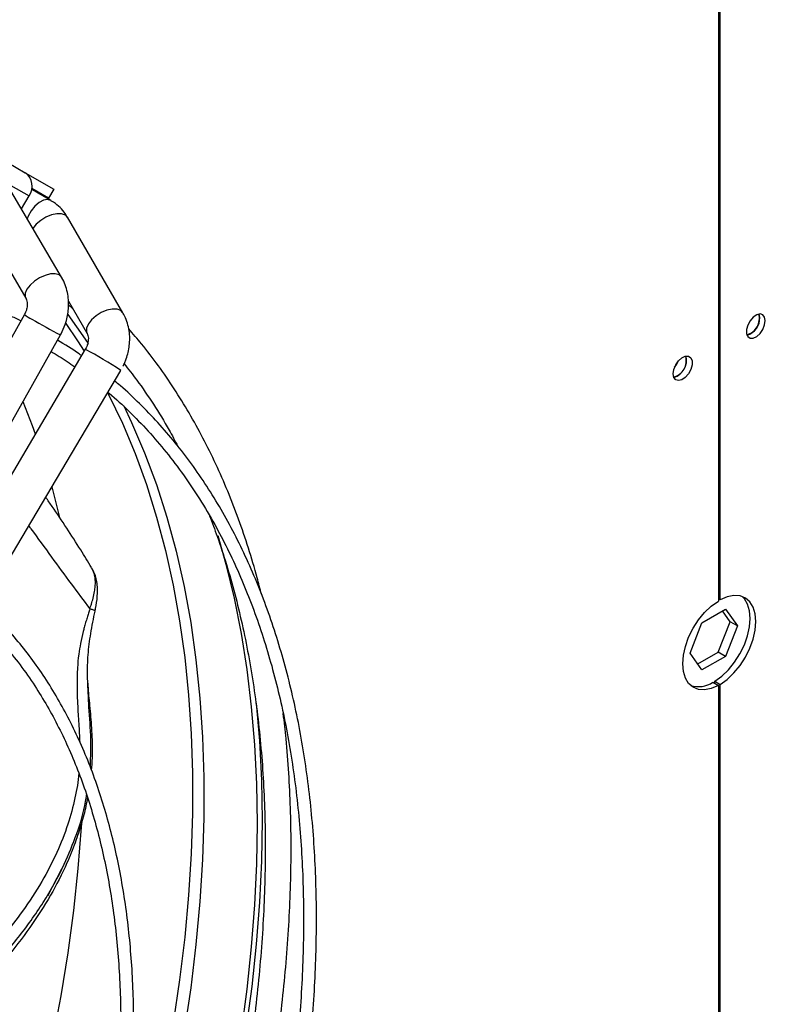
# Model space of a CAD drawing. Units: millimetres. Extents: x 5 to 414, y 3 to 291.
# Drawn here: x 374 to 377, y 165 to 170 of the extents above; entities that cross this region are included whole.
import ezdxf

# ---------------------------------------------------------------- set-up
doc = ezdxf.new("R2010")
doc.units = ezdxf.units.MM

msp = doc.modelspace()

# ---------------------------------------------------------------- linework, layer by layer
at = {"color": 7, "linetype": 'Continuous', "lineweight": 25}
for p, q in [((377.0674, 174.0382), (377.0674, 166.6994)), ((377.0762, 166.7046), (377.0762, 174.0433)), ((373.6285, 168.8212), (373.716, 168.7707)), ((373.716, 168.7707), (373.8535, 168.6913)), ((373.8913, 168.2654), (373.6183, 168.7301)), ((373.6466, 168.7097), (373.7341, 168.6592)), ((373.7517, 168.687), (373.7455, 168.6894)), ((373.8285, 168.648), (373.7469, 168.6951)), ((373.7861, 168.6725), (373.7469, 168.6951)), ((373.8398, 168.6362), (373.7506, 168.6877)), ((373.7811, 168.6701), (373.7861, 168.6725)), ((373.7861, 168.6725), (373.8285, 168.648)), ((373.8535, 168.6913), (373.8285, 168.648)), ((373.6974, 168.5955), (373.7341, 168.6592)), ((373.8407, 168.6356), (373.8397, 168.6363)), ((373.4983, 168.5396), (373.7188, 168.1641)), ((374.1881, 168.0937), (373.9202, 168.5555)), ((373.9249, 168.1489), (374.0151, 167.9934)), ((373.9251, 168.1311), (373.9462, 168.1122)), ((373.7116, 168.0844), (372.4084, 165.7684)), ((377.268, 168.0708), (377.265, 168.088)), ((372.5827, 165.6704), (373.8859, 167.9863)), ((373.8856, 167.9864), (373.8892, 167.9923)), ((374.0062, 167.9168), (372.6521, 165.6302)), ((372.8242, 165.5283), (374.1783, 167.8149)), ((374.0407, 166.854), (374.0368, 166.8607)), ((377.0762, 166.7046), (377.0674, 166.7097)), ((376.9881, 166.5946), (377.1024, 166.6605)), ((377.1242, 166.5996), (377.0875, 166.6519)), ((377.1024, 166.6605), (377.1596, 166.5792)), ((376.931, 166.4472), (376.9881, 166.5946)), ((377.0671, 166.4523), (377.1242, 166.5996)), ((377.1596, 166.5792), (377.1024, 166.4319)), ((377.1596, 166.5792), (377.1242, 166.5996)), ((376.9881, 166.3659), (376.931, 166.4472)), ((376.9677, 166.395), (377.0671, 166.4523)), ((377.1024, 166.4319), (376.9881, 166.3659)), ((377.1024, 166.4319), (377.0671, 166.4523)), ((374.0198, 166.2801), (374.0196, 166.2852)), ((377.0409, 166.3066), (377.0674, 166.2913)), ((377.0497, 166.3117), (377.0762, 166.2964)), ((377.0497, 166.3015), (377.0497, 166.3117)), ((377.0674, 166.2913), (377.0674, 163.6374)), ((377.0762, 163.6425), (377.0762, 166.2964))]:
    msp.add_line(p, q, dxfattribs=at)
at = {"color": 8, "linetype": 'Continuous', "lineweight": 25}
msp.add_line((373.891, 165.4025), (373.8239, 165.2723), dxfattribs=at)
at = {"color": 8, "linetype": 'Continuous', "lineweight": 25, "flags": 128}
for points in [[(373.8397, 168.6363), (373.824, 168.6408), (373.8042, 168.6379), (373.7832, 168.6271), (373.7627, 168.6095), (373.7447, 168.5865), (373.7306, 168.5602), (373.7257, 168.5473)], [(373.9202, 168.5555), (373.9098, 168.566), (373.8919, 168.5723), (373.8689, 168.5727), (373.8428, 168.567), (373.8158, 168.5559), (373.7905, 168.5403), (373.769, 168.5216), (373.7532, 168.5014), (373.753, 168.501)], [(373.8794, 168.2765), (373.8611, 168.2818), (373.8378, 168.2811), (373.8116, 168.2745), (373.7848, 168.2627), (373.7598, 168.2465), (373.7389, 168.2276), (373.7238, 168.2075), (373.7159, 168.188), (373.716, 168.171), (373.719, 168.1639)], [(373.8913, 168.2654), (373.8911, 168.2657), (373.8794, 168.2765)], [(374.1881, 168.0936), (374.1776, 168.1043), (374.1598, 168.1106), (374.1368, 168.1109), (374.1107, 168.1053), (374.0837, 168.0942), (374.0584, 168.0785), (374.0369, 168.0598), (374.0211, 168.0396), (374.0125, 168.0198), (374.0118, 168.0021), (374.0152, 167.9932)], [(373.9215, 168.0845), (374.0063, 167.9656), (374.0196, 167.9456)], [(373.9115, 168.0413), (373.9685, 167.9578), (374.0007, 167.9075)], [(373.7045, 167.6639), (373.7494, 167.5484), (373.764, 167.5078)], [(374.1144, 167.707), (374.1189, 167.6982), (374.1856, 167.5589), (374.2466, 167.4136), (374.3017, 167.2624), (374.3509, 167.1055), (374.3941, 166.9431), (374.4312, 166.7756), (374.4622, 166.603), (374.4871, 166.4257), (374.5058, 166.2439), (374.5182, 166.0579), (374.5245, 165.8678), (374.5245, 165.674), (374.5182, 165.4768), (374.5058, 165.2763), (374.4871, 165.073), (374.4622, 164.867), (374.4312, 164.6586)], [(374.1923, 167.6433), (374.2303, 167.5634), (374.2932, 167.4164), (374.3501, 167.2634), (374.4009, 167.1045), (374.4455, 166.94), (374.4838, 166.77), (374.5158, 166.5948), (374.5415, 166.4148), (374.5608, 166.23), (374.5737, 166.0409), (374.5801, 165.8476), (374.5801, 165.6505), (374.5737, 165.4497), (374.5608, 165.2457), (374.5415, 165.0387), (374.5158, 164.829), (374.4838, 164.6169)], [(373.844, 167.2504), (373.8474, 167.238), (373.8808, 167.104)], [(373.9874, 165.6212), (373.9864, 165.6059), (373.9709, 165.4057), (373.9492, 165.2028), (373.9214, 164.9975), (373.8874, 164.7899), (373.8474, 164.5804), (373.8013, 164.3694), (373.7494, 164.157), (373.6915, 163.9436), (373.6279, 163.7295), (373.5586, 163.5149), (373.4836, 163.3003), (373.4032, 163.0858), (373.3174, 162.8718), (373.2263, 162.6586), (373.2079, 162.6169)]]:
    msp.add_lwpolyline(points, dxfattribs=at)
at = {"color": 7, "linetype": 'Continuous', "lineweight": 25, "flags": 128}
for points in [[(377.2945, 168.0555), (377.2914, 168.0728), (377.2825, 168.0843), (377.2691, 168.0883), (377.2528, 168.0842), (377.236, 168.0727), (377.2209, 168.0553), (377.2095, 168.0343), (377.2034, 168.0126), (377.2034, 167.9931), (377.2095, 167.9784), (377.2209, 167.9706), (377.236, 167.9706), (377.2528, 167.9785), (377.2691, 167.9932), (377.2825, 168.0128), (377.2914, 168.0345), (377.2945, 168.0555)], [(376.8491, 167.7983), (376.8522, 167.8193), (376.8611, 167.841), (376.8745, 167.8605), (376.8908, 167.8752), (376.9076, 167.8831), (376.9227, 167.8832), (376.9341, 167.8753), (376.9402, 167.8607), (376.9402, 167.8412), (376.9341, 167.8194), (376.9227, 167.7985), (376.9076, 167.781), (376.8908, 167.7695), (376.8745, 167.7655), (376.8611, 167.7695), (376.8522, 167.7809), (376.8491, 167.7983)], [(376.8558, 167.8297), (376.8644, 167.8425), (376.8711, 167.8564)], [(374.6466, 167.0156), (374.6855, 166.8785), (374.7254, 166.7133), (374.7593, 166.543), (374.7871, 166.3679), (374.8088, 166.1882), (374.8243, 166.0041), (374.8336, 165.8159), (374.8367, 165.6239), (374.8336, 165.4283), (374.8243, 165.2294), (374.8088, 165.0274), (374.7871, 164.8227), (374.7593, 164.6155)], [(377.0497, 166.3117), (377.0836, 166.336), (377.116, 166.367), (377.1458, 166.4033), (377.1718, 166.4438), (377.1932, 166.4868), (377.209, 166.5308), (377.2188, 166.5742), (377.2221, 166.6153), (377.2188, 166.6526), (377.209, 166.6847), (377.1932, 166.7104), (377.1828, 166.7209)], [(377.0762, 166.2964), (377.1101, 166.3207), (377.1425, 166.3516), (377.1723, 166.388), (377.1984, 166.4285), (377.2197, 166.4715), (377.2355, 166.5155), (377.2453, 166.5589), (377.2486, 166.6), (377.2453, 166.6373), (377.2355, 166.6694), (377.2197, 166.6951), (377.1984, 166.7135), (377.1723, 166.7239), (377.1425, 166.7258), (377.1101, 166.7193), (377.0762, 166.7046)], [(377.0674, 166.2913), (377.0335, 166.2765), (377.0011, 166.27), (376.9713, 166.272), (376.9453, 166.2823), (376.9239, 166.3007), (376.9081, 166.3265), (376.8983, 166.3586), (376.895, 166.3959), (376.8983, 166.437), (376.9081, 166.4803), (376.9239, 166.5244), (376.9453, 166.5674), (376.9713, 166.6079), (377.0011, 166.6442), (377.0335, 166.6751), (377.0674, 166.6994)], [(374.8331, 166.206), (374.8485, 166.0228), (374.8578, 165.8335), (374.861, 165.6404), (374.8578, 165.4436), (374.8485, 165.2436), (374.8329, 165.0404), (374.8111, 164.8345), (374.7832, 164.6261), (374.7491, 164.4155), (374.7089, 164.2029), (374.6627, 163.9887), (374.6105, 163.7732), (374.5525, 163.5566), (374.4886, 163.3392), (374.4189, 163.1214), (374.3437, 162.9034), (374.2629, 162.6856), (374.1767, 162.4682), (374.0852, 162.2515), (373.9885, 162.0359), (373.8867, 161.8215), (373.7801, 161.6088), (373.689, 161.4358)]]:
    msp.add_lwpolyline(points, dxfattribs=at)
at = {"color": 7, "linetype": 'Continuous', "lineweight": 25}
for centre, radius, start, end in [((373.6682, 168.7057), 0.0807, 324.8149, 53.6488), ((377.1852, 168.0655), 0.0807, 284.1358, 15.8695), ((377.1812, 168.0685), 0.0869, 286.3687, 1.4614), ((376.8316, 167.8614), 0.0807, 284.1348, 15.8706), ((376.8287, 167.8631), 0.0853, 285.9363, 14.0691), ((376.9698, 166.4145), 0.1292, 254.0294, 303.3801)]:
    msp.add_arc(centre, radius, start, end, dxfattribs=at)
at = {"color": 8, "linetype": 'Continuous', "lineweight": 25}
for centre, radius, start, end in [((373.9106, 168.3735), 0.3509, 235.4598, 242.3657), ((375.0502, 170.2581), 2.5528, 239.3225, 242.8637), ((372.8918, 165.8386), 2.3581, 56.9372, 61.7981)]:
    msp.add_arc(centre, radius, start, end, dxfattribs=at)
at = {"color": 7, "linetype": 'Continuous', "lineweight": 25}
for points, knots in [([(373.9196, 168.555), (373.9162, 168.5611), (373.9065, 168.5786), (373.8842, 168.6032), (373.8605, 168.6245), (373.844, 168.633), (373.8393, 168.6354)], [0, 0, 0, 0, 0.1783, 0.516083, 0.862385, 1, 1, 1, 1]), ([(373.6945, 168.054), (373.677, 168.0625), (373.6207, 168.0898), (373.5214, 168.1285), (373.3965, 168.1701), (373.2672, 168.2043), (373.1337, 168.2311), (372.9963, 168.2504), (372.855, 168.2621), (372.7101, 168.2659), (372.567, 168.2618), (372.4264, 168.2509), (372.289, 168.2338), (372.15, 168.2104), (372.0094, 168.1806), (371.8674, 168.1444), (371.7243, 168.1019), (371.5801, 168.0532), (371.435, 167.9983), (371.2892, 167.9373), (371.1428, 167.8702), (370.9961, 167.7971), (370.8492, 167.7182), (370.7023, 167.6335), (370.5555, 167.5431), (370.409, 167.4471), (370.2629, 167.3457), (370.1175, 167.239), (369.973, 167.127), (369.8294, 167.01), (369.687, 166.8881), (369.5458, 166.7615), (369.4062, 166.6302), (369.2683, 166.4945), (369.1322, 166.3546), (368.9981, 166.2106), (368.8663, 166.0628), (368.7368, 165.9115), (368.61, 165.757), (368.4862, 165.5996), (368.3656, 165.4399), (368.249, 165.279), (368.1374, 165.1188), (368.0336, 164.9632), (367.9624, 164.8534), (367.9266, 164.796), (367.9217, 164.7881)], [0, 0, 0, 0, 0.011225, 0.036064, 0.061067, 0.086233, 0.11156, 0.137042, 0.162672, 0.188441, 0.214337, 0.237625, 0.260918, 0.284213, 0.30751, 0.330807, 0.354105, 0.377402, 0.400698, 0.423993, 0.447285, 0.470575, 0.493863, 0.517146, 0.540426, 0.563701, 0.586972, 0.610237, 0.633495, 0.656745, 0.679987, 0.703219, 0.726438, 0.749641, 0.772826, 0.795987, 0.819116, 0.842204, 0.865234, 0.888181, 0.911, 0.933607, 0.955823, 0.977185, 0.996868, 1, 1, 1, 1]), ([(373.8892, 167.9923), (373.8964, 168.0072), (373.9063, 168.028), (373.9162, 168.0603), (373.9224, 168.0882), (373.926, 168.1217), (373.9255, 168.1569), (373.9204, 168.193), (373.9095, 168.2285), (373.8995, 168.253), (373.8917, 168.2643), (373.8911, 168.2653)], [0, 0, 0, 0, 0.169019, 0.236463, 0.348305, 0.464109, 0.588041, 0.717158, 0.85033, 0.986754, 1, 1, 1, 1]), ([(373.7188, 168.1637), (373.7194, 168.1628), (373.7214, 168.1598), (373.7244, 168.1506), (373.726, 168.1373), (373.7251, 168.1235), (373.7224, 168.1097), (373.7182, 168.0974), (373.7143, 168.0896), (373.7128, 168.0866)], [0, 0, 0, 0, 0.090418, 0.289427, 0.46873, 0.621937, 0.750121, 0.903084, 1, 1, 1, 1]), ([(374.1881, 167.8348), (374.1913, 167.8407), (374.1977, 167.8524), (374.206, 167.875), (374.2141, 167.9023), (374.2199, 167.9356), (374.2218, 167.9707), (374.219, 168.0071), (374.2107, 168.0433), (374.2002, 168.0726), (374.1905, 168.0883), (374.1874, 168.0933)], [0, 0, 0, 0, 0.072545, 0.143471, 0.261085, 0.382867, 0.513196, 0.648977, 0.789023, 0.932489, 1, 1, 1, 1]), ([(374.8576, 166.7329), (374.8511, 166.7592), (374.8321, 166.835), (374.7955, 166.9559), (374.748, 167.096), (374.6955, 167.2314), (374.6381, 167.3624), (374.5758, 167.4887), (374.5087, 167.6101), (374.4368, 167.7266), (374.36, 167.8379), (374.2867, 167.9345), (374.237, 167.9914), (374.2162, 168.0152)], [0, 0, 0, 0, 0.0511756, 0.1481247, 0.2451902, 0.3423843, 0.4397217, 0.53722, 0.6349, 0.7327856, 0.8309046, 0.9292882, 1, 1, 1, 1]), ([(373.9879, 167.8859), (373.984, 167.8887), (373.9466, 167.916), (373.9071, 167.9397), (373.8716, 167.9609)], [0, 0, 0, 0, 0.103707, 1, 1, 1, 1]), ([(374.015, 167.993), (374.0159, 167.9915), (374.018, 167.9879), (374.0207, 167.9778), (374.0213, 167.9643), (374.0196, 167.9507), (374.0159, 167.9371), (374.011, 167.9251), (374.0066, 167.9176), (374.0049, 167.9146)], [0, 0, 0, 0, 0.13431, 0.323714, 0.494364, 0.640179, 0.762177, 0.907755, 1, 1, 1, 1]), ([(373.8406, 167.9058), (373.8668, 167.8904), (373.9061, 167.8673), (373.9433, 167.8405), (373.9557, 167.8315)], [0, 0, 0, 0, 0.665264, 1, 1, 1, 1]), ([(374.1941, 167.8465), (374.2146, 167.8206), (374.264, 167.7583), (374.3363, 167.6514), (374.4025, 167.5449), (374.4395, 167.4748), (374.4533, 167.4486)], [0, 0, 0, 0, 0.214307, 0.516252, 0.819281, 1, 1, 1, 1]), ([(374.0476, 161.2442), (374.0589, 161.2655), (374.0948, 161.3329), (374.1547, 161.4508), (374.2282, 161.6001), (374.3024, 161.7576), (374.3761, 161.9213), (374.4484, 162.0897), (374.5186, 162.262), (374.5862, 162.4372), (374.6508, 162.6147), (374.712, 162.794), (374.7697, 162.9746), (374.8235, 163.156), (374.8733, 163.3379), (374.9189, 163.5199), (374.9603, 163.7017), (374.9972, 163.883), (375.0295, 164.0635), (375.0573, 164.2428), (375.0803, 164.4208), (375.0986, 164.5972), (375.1122, 164.7718), (375.1208, 164.9442), (375.1247, 165.1143), (375.1236, 165.2819), (375.1176, 165.4467), (375.1067, 165.6086), (375.0909, 165.7673), (375.0701, 165.9227), (375.0444, 166.0746), (375.0138, 166.2227), (374.9783, 166.367), (374.938, 166.5073), (374.8927, 166.6434), (374.8426, 166.7751), (374.7877, 166.9023), (374.728, 167.025), (374.6635, 167.1428), (374.5942, 167.2557), (374.5201, 167.3635), (374.4413, 167.4661), (374.3579, 167.5634), (374.2694, 167.6548), (374.1992, 167.7215), (374.1572, 167.7556), (374.1477, 167.7633)], [0, 0, 0, 0, 0.008432, 0.026721, 0.046358, 0.066863, 0.088038, 0.109729, 0.131825, 0.154244, 0.176924, 0.199819, 0.22289, 0.24611, 0.269454, 0.292903, 0.316441, 0.340056, 0.363738, 0.387476, 0.411263, 0.435094, 0.458963, 0.482865, 0.506798, 0.530759, 0.554746, 0.578758, 0.602793, 0.626852, 0.650935, 0.675044, 0.699181, 0.723348, 0.747548, 0.771786, 0.796067, 0.820396, 0.84478, 0.869226, 0.893744, 0.918342, 0.94303, 0.967819, 0.992721, 1, 1, 1, 1]), ([(374.1157, 167.7092), (374.1177, 167.7076), (374.1532, 167.6791), (374.2183, 167.6172), (374.3107, 167.5227), (374.3983, 167.4202), (374.4814, 167.3106), (374.5597, 167.194), (374.6305, 167.0746), (374.6941, 166.9535), (374.7509, 166.8318), (374.803, 166.7054), (374.8506, 166.5742), (374.8934, 166.4386), (374.9315, 166.2986), (374.9648, 166.1545), (374.9932, 166.0063), (375.0168, 165.8543), (375.0355, 165.6985), (375.0493, 165.5393), (375.0582, 165.3768), (375.0621, 165.2111), (375.0611, 165.0426), (375.0552, 164.8713), (375.0443, 164.6974), (375.0285, 164.5213), (375.0078, 164.343), (374.9822, 164.1628), (374.9518, 163.981), (374.9166, 163.7977), (374.8766, 163.6131), (374.8319, 163.4276), (374.7826, 163.2414), (374.7287, 163.0546), (374.6704, 162.8676), (374.6077, 162.6806), (374.5408, 162.4941), (374.4698, 162.3082), (374.3949, 162.1236), (374.3166, 161.9408), (374.2353, 161.7612), (374.1527, 161.5873), (374.0721, 161.4259), (374.0189, 161.3224), (373.9931, 161.2743), (373.9927, 161.2735)], [0, 0, 0, 0, 0.001554, 0.027921, 0.054444, 0.081115, 0.107924, 0.134858, 0.161906, 0.186249, 0.210578, 0.234893, 0.259197, 0.283491, 0.307777, 0.332056, 0.356329, 0.380597, 0.404861, 0.429122, 0.45338, 0.477636, 0.501888, 0.526138, 0.550385, 0.574629, 0.598869, 0.623104, 0.647333, 0.671555, 0.695767, 0.719968, 0.744155, 0.768322, 0.792465, 0.816574, 0.840638, 0.864638, 0.888542, 0.912298, 0.9358, 0.958817, 0.980707, 0.999698, 1, 1, 1, 1]), ([(374.037, 166.8609), (374.0194, 166.8895), (373.9578, 166.9892), (373.8839, 167.103), (373.8254, 167.1863), (373.8149, 167.2012)], [0, 0, 0, 0, 0.24836, 0.865253, 1, 1, 1, 1]), ([(374.6069, 167.1117), (374.6195, 167.0788), (374.6488, 167.0021), (374.6895, 166.8761), (374.7297, 166.7348), (374.7651, 166.5891), (374.7957, 166.4394), (374.8214, 166.2857), (374.8423, 166.1283), (374.8584, 165.9672), (374.8695, 165.8028), (374.8757, 165.6351), (374.877, 165.4644), (374.8734, 165.2908), (374.8649, 165.1146), (374.8514, 164.9359), (374.8331, 164.755), (374.8098, 164.572), (374.7817, 164.3872), (374.7488, 164.2007), (374.7111, 164.0129), (374.6687, 163.8239), (374.6216, 163.6339), (374.5699, 163.4433), (374.5137, 163.2522), (374.453, 163.0608), (374.3879, 162.8696), (374.3187, 162.6788), (374.2454, 162.4887), (374.1683, 162.2999), (374.0876, 162.113), (374.0041, 161.9292), (373.9192, 161.751), (373.8363, 161.585), (373.7776, 161.4714), (373.7471, 161.4146), (373.743, 161.4069)], [0, 0, 0, 0, 0.023199, 0.0541, 0.084986, 0.115858, 0.14672, 0.177574, 0.208422, 0.239264, 0.270103, 0.300939, 0.331772, 0.362602, 0.39343, 0.424256, 0.455079, 0.485898, 0.516712, 0.54752, 0.57832, 0.60911, 0.639886, 0.670645, 0.701381, 0.732087, 0.762752, 0.79336, 0.823889, 0.854299, 0.884525, 0.914437, 0.94375, 0.971688, 0.996165, 1, 1, 1, 1]), ([(374.0535, 166.6493), (374.0571, 166.6686), (374.0647, 166.7089), (374.0661, 166.7697), (374.0592, 166.8209), (374.0437, 166.8451), (374.0387, 166.8529)], [0, 0, 0, 0, 0.261431, 0.546225, 0.853632, 1, 1, 1, 1]), ([(373.41, 161.5848), (373.4171, 161.5983), (373.4459, 161.6529), (373.4957, 161.7528), (373.5601, 161.8862), (373.6247, 162.0271), (373.6884, 162.1733), (373.7504, 162.3237), (373.81, 162.4775), (373.8668, 162.6337), (373.9205, 162.7918), (373.9706, 162.9512), (374.0169, 163.1115), (374.0593, 163.2722), (374.0975, 163.4329), (374.1314, 163.5933), (374.161, 163.7531), (374.186, 163.9119), (374.2064, 164.0694), (374.2221, 164.2253), (374.2332, 164.3794), (374.2394, 164.5315), (374.2409, 164.6811), (374.2375, 164.8283), (374.2292, 164.9726), (374.2161, 165.1138), (374.1982, 165.2519), (374.1753, 165.3865), (374.1477, 165.5174), (374.1151, 165.6446), (374.0778, 165.7677), (374.0356, 165.8867), (373.9886, 166.0013), (373.9369, 166.1114), (373.8804, 166.2169), (373.8191, 166.3176), (373.7531, 166.4132), (373.6824, 166.5038), (373.6067, 166.5886), (373.5484, 166.6485), (373.5142, 166.678), (373.5082, 166.6832)], [0, 0, 0, 0, 0.006859, 0.027847, 0.050379, 0.073901, 0.098188, 0.123061, 0.148393, 0.174089, 0.200078, 0.226305, 0.25273, 0.279317, 0.30604, 0.332878, 0.359813, 0.386829, 0.413916, 0.441064, 0.468265, 0.495512, 0.5228, 0.550127, 0.577488, 0.604884, 0.632313, 0.659776, 0.687275, 0.714813, 0.742393, 0.770023, 0.797708, 0.825456, 0.853277, 0.881184, 0.909188, 0.937304, 0.965548, 0.993938, 1, 1, 1, 1]), ([(373.4755, 166.6281), (373.4951, 166.61), (373.5434, 166.5655), (373.6152, 166.4863), (373.6916, 166.3917), (373.7606, 166.2931), (373.8227, 166.1919), (373.8781, 166.0892), (373.9291, 165.9815), (373.9755, 165.869), (374.0172, 165.7519), (374.0542, 165.6303), (374.0865, 165.5045), (374.114, 165.3745), (374.1367, 165.2406), (374.1545, 165.103), (374.1674, 164.9618), (374.1754, 164.8174), (374.1784, 164.6698), (374.1766, 164.5193), (374.1698, 164.3661), (374.1581, 164.2105), (374.1415, 164.0527), (374.1201, 163.8929), (374.0938, 163.7315), (374.0627, 163.5685), (374.0269, 163.4043), (373.9864, 163.2392), (373.9414, 163.0735), (373.8918, 162.9073), (373.8378, 162.7412), (373.7797, 162.5753), (373.7175, 162.4103), (373.6515, 162.2465), (373.5822, 162.0851), (373.5106, 161.9276), (373.4381, 161.7771), (373.3862, 161.6734), (373.3582, 161.6204), (373.355, 161.6142)], [0, 0, 0, 0, 0.020978, 0.051694, 0.082619, 0.113735, 0.141766, 0.169772, 0.197753, 0.225712, 0.253652, 0.281578, 0.30949, 0.337393, 0.365287, 0.393174, 0.421056, 0.448934, 0.476807, 0.504676, 0.53254, 0.5604, 0.588254, 0.6161, 0.643938, 0.671764, 0.699576, 0.727369, 0.755136, 0.782869, 0.810557, 0.838178, 0.865705, 0.893085, 0.920222, 0.946915, 0.972648, 0.996815, 1, 1, 1, 1]), ([(374.0188, 166.28), (374.0178, 166.3084), (374.0155, 166.3696), (374.0208, 166.4656), (374.0336, 166.5522), (374.0465, 166.615), (374.0519, 166.6421), (374.0537, 166.6512)], [0, 0, 0, 0, 0.230957, 0.498936, 0.779761, 0.92605, 1, 1, 1, 1]), ([(374.0175, 166.3068), (374.0178, 166.3012), (374.0201, 166.2634), (374.0258, 166.2077), (374.0319, 166.1393), (374.0362, 166.0843), (374.0393, 166.0281), (374.0399, 165.9707), (374.0389, 165.9229), (374.036, 165.8944), (374.035, 165.8854)], [0, 0, 0, 0, 0.040191, 0.2708705, 0.3993563, 0.5301077, 0.6631612, 0.7985104, 0.9359932, 1, 1, 1, 1]), ([(373.8531, 161.3481), (373.8675, 161.375), (373.9071, 161.4493), (373.9715, 161.5755), (374.0473, 161.7288), (374.1239, 161.8906), (374.2002, 162.0587), (374.2751, 162.2317), (374.3479, 162.4086), (374.4182, 162.5887), (374.4856, 162.7712), (374.5496, 162.9555), (374.6101, 163.1413), (374.6668, 163.328), (374.7195, 163.5153), (374.768, 163.7029), (374.8123, 163.8903), (374.8521, 164.0774), (374.8874, 164.2638), (374.9181, 164.4491), (374.9442, 164.6333), (374.9654, 164.816), (374.9819, 164.9969), (374.9936, 165.1759), (375.0003, 165.3527), (375.0021, 165.5271), (374.9991, 165.6989), (374.9909, 165.8678), (374.9794, 166.0202), (374.9684, 166.1146), (374.9637, 166.1551)], [0, 0, 0, 0, 0.0166753, 0.0460083, 0.0775085, 0.1104027, 0.1443774, 0.1791825, 0.2146405, 0.25062, 0.2870222, 0.323771, 0.3608072, 0.3980838, 0.4355632, 0.4732147, 0.5110133, 0.5489381, 0.5869719, 0.6251003, 0.6633112, 0.7015944, 0.7399414, 0.7783452, 0.8167999, 0.8553008, 0.8938442, 0.9324273, 0.9710483, 1, 1, 1, 1]), ([(374.0166, 165.7506), (374.0142, 165.7362), (374.007, 165.6929), (373.9869, 165.6194), (373.9571, 165.5274), (373.9094, 165.4104), (373.8384, 165.2716), (373.7383, 165.1161), (373.6199, 164.9632), (373.4775, 164.8092), (373.3735, 164.7065), (373.3131, 164.6573), (373.3127, 164.657)], [0, 0, 0, 0, 0.0324193, 0.0970642, 0.16848, 0.2466579, 0.3775975, 0.5162826, 0.6627133, 0.8168927, 0.9987715, 1, 1, 1, 1])]:
    msp.add_open_spline(points, degree=3, knots=knots, dxfattribs=at)
at = {"color": 8, "linetype": 'Continuous', "lineweight": 25}
for points, knots in [([(373.7329, 167.0628), (373.7363, 167.0581), (373.7732, 167.0082), (373.841, 166.9146), (373.9357, 166.7852), (373.9979, 166.7018), (374.0281, 166.6612)], [0, 0, 0, 0, 0.0346124, 0.3743513, 0.6956541, 1, 1, 1, 1]), ([(374.0281, 166.6612), (374.0307, 166.669), (374.0366, 166.6863), (374.0448, 166.7147), (374.0511, 166.7434), (374.0545, 166.7704), (374.0554, 166.7947), (374.0527, 166.821), (374.0482, 166.8417), (374.042, 166.8519), (374.0407, 166.854)], [0, 0, 0, 0, 0.105493, 0.235839, 0.392926, 0.513231, 0.635792, 0.770745, 0.9528, 1, 1, 1, 1]), ([(374.0281, 166.6612), (374.0259, 166.6543), (374.0214, 166.6401), (374.0146, 166.618), (374.0077, 166.595), (374.0014, 166.573), (373.9926, 166.5395), (373.9828, 166.4963), (373.9732, 166.4377), (373.9672, 166.3736), (373.9661, 166.3182), (373.9664, 166.27), (373.9676, 166.2274), (373.9699, 166.1791), (373.9726, 166.1353), (373.9745, 166.1052), (373.976, 166.0811), (373.9773, 166.0572), (373.9785, 166.0356), (373.9789, 166.0226), (373.979, 166.0194)], [0, 0, 0, 0, 0.0335075, 0.0685048, 0.1049375, 0.1427638, 0.1728673, 0.2627973, 0.3457858, 0.4477809, 0.5626766, 0.6039199, 0.672082, 0.7611118, 0.8287116, 0.8751798, 0.900731, 0.9400326, 0.9856333, 1, 1, 1, 1]), ([(374.0538, 166.6512), (374.0538, 166.6512), (374.0543, 166.6516), (374.0529, 166.6527), (374.0494, 166.6546), (374.0436, 166.6567), (374.0365, 166.659), (374.0308, 166.6605), (374.0281, 166.6612)], [0, 0, 0, 0, 0.017272, 0.223243, 0.429214, 0.630062, 0.821387, 1, 1, 1, 1]), ([(374.0308, 165.8957), (374.0325, 165.9472), (374.0358, 166.051), (374.0228, 166.1784), (374.0205, 166.2551), (374.0198, 166.2801)], [0, 0, 0, 0, 0.398606, 0.803625, 1, 1, 1, 1]), ([(373.9746, 165.8684), (373.9746, 165.8678), (373.9726, 165.8274), (373.9567, 165.7434), (373.9231, 165.6145), (373.869, 165.4784), (373.7956, 165.3374), (373.7088, 165.2047), (373.6107, 165.0777), (373.501, 164.9547), (373.3933, 164.8467), (373.3197, 164.7839), (373.2922, 164.7605)], [0, 0, 0, 0, 0.0014139, 0.0897964, 0.1877916, 0.2955671, 0.4132449, 0.5408778, 0.6504743, 0.7755239, 0.9160572, 1, 1, 1, 1]), ([(373.3068, 164.687), (373.34, 164.7154), (373.4238, 164.7871), (373.5503, 164.9147), (373.6846, 165.0698), (373.8054, 165.2396), (373.9003, 165.4088), (373.9665, 165.5738), (374.0024, 165.6874), (374.011, 165.7514), (374.0124, 165.7622)], [0, 0, 0, 0, 0.102923, 0.260308, 0.418111, 0.576467, 0.735485, 0.855312, 0.975564, 1, 1, 1, 1])]:
    msp.add_open_spline(points, degree=3, knots=knots, dxfattribs=at)

doc.saveas('drawing.dxf')
